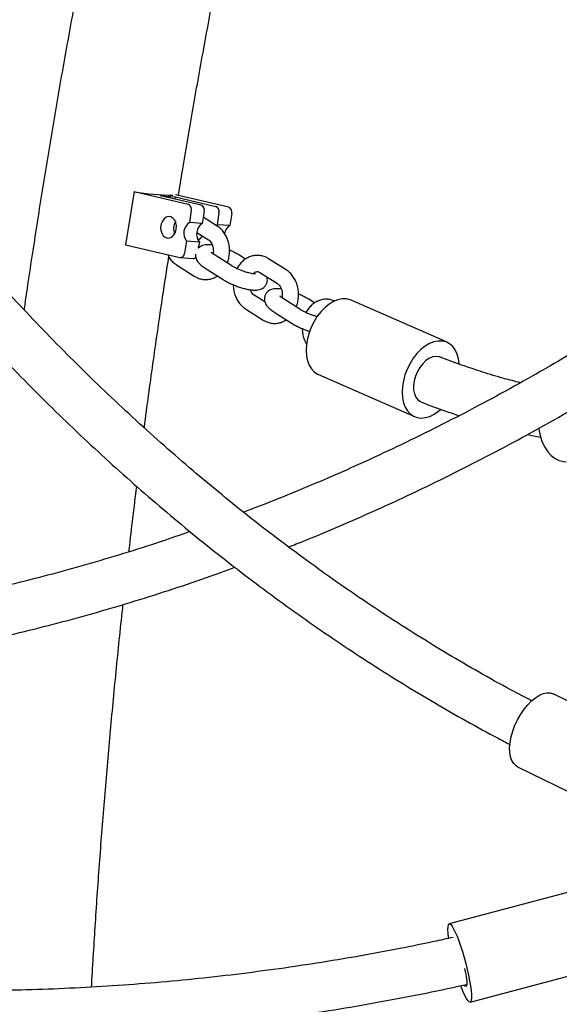
# Model space of a CAD drawing. Extents: x 0 to 2100, y 0 to 2970.
# Drawn here: x 1392 to 1472, y 774 to 920 of the extents above; entities that cross this region are included whole.
import ezdxf

# ---------------------------------------------------------------- set-up
doc = ezdxf.new("R2010")
doc.units = 0
doc.header["$LTSCALE"] = 100
doc.layers.get('0').update_dxf_attribs({"linetype": 'CONTINUOUS'})

msp = doc.modelspace()

# ---------------------------------------------------------------- linework, layer by layer
at = {"color": 7, "linetype": 'CONTINUOUS'}
for p, q in [((1408.76, 894.11), (1407.5, 886.23)), ((1408.76, 894.11), (1416.76, 892.24)), ((1422.76, 891.79), (1414.89, 893.62)), ((1412.67, 893.5), (1414.85, 893.33)), ((1418.67, 892.09), (1412.67, 893.5)), ((1414.85, 893.33), (1414.79, 893)), ((1414.85, 893.33), (1420.85, 891.93)), ((1417.21, 891.32), (1416.92, 889.53)), ((1419.12, 891.17), (1418.83, 889.39)), ((1421.3, 891.01), (1421.01, 889.22)), ((1423.21, 890.86), (1422.92, 889.08)), ((1418.83, 889.39), (1416.92, 889.53)), ((1421.05, 889.02), (1418.98, 890.34)), ((1420.87, 889.14), (1421.01, 889.22)), ((1422.92, 889.08), (1421.01, 889.22)), ((1418.03, 888.09), (1419.76, 887)), ((1416.49, 886.8), (1416.2, 885.02)), ((1418.4, 886.66), (1416.49, 886.8)), ((1418.4, 886.66), (1418.25, 885.75)), ((1418.79, 887.61), (1418.82, 887.54)), ((1407.5, 886.23), (1415.51, 884.36)), ((1415.57, 884.35), (1417.48, 884.21)), ((1417.89, 884.3), (1417.84, 884.34)), ((1423.19, 883.14), (1420.57, 884.81)), ((1425.23, 884.15), (1424.38, 884.69)), ((1431.24, 882.54), (1428.62, 884.2)), ((1415.04, 883.27), (1417.65, 881.61)), ((1419.28, 882.79), (1421.9, 881.12)), ((1427.33, 882.18), (1429.95, 880.51)), ((1428.09, 877.81), (1426.52, 878.81)), ((1433.38, 876.66), (1430.77, 878.32)), ((1435.42, 877.66), (1434.57, 878.2)), ((1455.01, 871.84), (1440.83, 878.05)), ((1425.23, 876.78), (1427.85, 875.12)), ((1429.48, 876.3), (1432.1, 874.63)), ((1436.02, 867.06), (1450.19, 860.85)), ((1486.18, 812.3), (1470.71, 819.88)), ((1465.43, 809.1), (1480.9, 801.52)), ((1474.49, 790.98), (1455.35, 785.9)), ((1458.42, 774.3), (1477.57, 779.38))]:
    msp.add_line(p, q, dxfattribs=at)
at = {"color": 7, "linetype": 'CONTINUOUS', "flags": 128}
for points in [[(1414.99, 888.57), (1415.01, 889.04), (1414.93, 889.5), (1414.76, 889.9), (1414.5, 890.2), (1414.18, 890.39), (1413.84, 890.43), (1413.49, 890.33), (1413.18, 890.1), (1412.93, 889.76), (1412.75, 889.33), (1412.68, 888.86), (1412.71, 888.39), (1412.84, 887.96), (1413.06, 887.6), (1413.35, 887.36), (1413.68, 887.24), (1414.03, 887.27), (1414.36, 887.44), (1414.65, 887.73), (1414.87, 888.11), (1414.99, 888.57)], [(1440.83, 878.05), (1440.71, 878.1), (1440.14, 878.24), (1439.53, 878.24), (1438.89, 878.12), (1438.24, 877.86), (1437.6, 877.47), (1436.98, 876.98), (1436.39, 876.37), (1435.84, 875.68), (1435.36, 874.92), (1434.95, 874.1), (1434.62, 873.24), (1434.38, 872.37), (1434.24, 871.5), (1434.19, 870.66), (1434.24, 869.86), (1434.39, 869.12), (1434.64, 868.47), (1434.97, 867.91), (1435.39, 867.46), (1435.87, 867.13), (1436.02, 867.06)], [(1456.82, 868.65), (1456.72, 869.41), (1456.52, 870.11), (1456.23, 870.72), (1455.86, 871.23), (1455.4, 871.62), (1454.89, 871.89), (1454.32, 872.03), (1453.71, 872.03), (1453.07, 871.9), (1452.42, 871.64), (1451.78, 871.26), (1451.16, 870.76), (1450.57, 870.16), (1450.02, 869.47), (1449.54, 868.71), (1449.13, 867.89), (1448.8, 867.03), (1448.56, 866.16), (1448.42, 865.29), (1448.37, 864.45), (1448.42, 863.65), (1448.57, 862.91), (1448.82, 862.26), (1449.15, 861.7), (1449.57, 861.25), (1450.05, 860.92), (1450.6, 860.71), (1451.19, 860.64), (1451.81, 860.7), (1452.46, 860.89), (1453.11, 861.22), (1453.74, 861.66), (1454.05, 861.92)], [(1454.05, 869.64), (1453.89, 869.7), (1453.42, 869.76), (1452.92, 869.69), (1452.41, 869.48), (1451.9, 869.14), (1451.42, 868.68), (1451, 868.13), (1450.63, 867.51), (1450.35, 866.84), (1450.16, 866.15), (1450.07, 865.46), (1450.08, 864.82), (1450.2, 864.23), (1450.42, 863.73), (1450.72, 863.34), (1451.1, 863.07), (1451.16, 863.04)], [(1468.58, 859.15), (1468.63, 858.76), (1468.82, 857.88), (1469.1, 857.06), (1469.47, 856.32), (1469.92, 855.66), (1470.43, 855.11), (1471, 854.68), (1471.61, 854.38), (1472.25, 854.21), (1472.62, 854.18)], [(1464.27, 811.93), (1464.34, 812.71), (1464.5, 813.53), (1464.74, 814.38), (1465.06, 815.23), (1465.45, 816.06), (1465.9, 816.85), (1466.4, 817.59), (1466.94, 818.26), (1467.51, 818.84), (1468.09, 819.31), (1468.67, 819.68), (1469.24, 819.92), (1469.78, 820.03), (1470.28, 820.02), (1470.71, 819.88)], [(1465.43, 809.1), (1465.22, 809.23), (1464.87, 809.56), (1464.59, 810.01), (1464.4, 810.56), (1464.29, 811.21), (1464.27, 811.93)], [(1455.26, 783.78), (1455.25, 783.86), (1455.18, 784.49), (1455.15, 785.02), (1455.16, 785.43), (1455.21, 785.72), (1455.3, 785.88), (1455.43, 785.9), (1455.59, 785.78), (1455.78, 785.54), (1455.99, 785.16), (1456.23, 784.67)], [(1456.23, 784.67), (1456.49, 784.07), (1456.75, 783.38), (1457.02, 782.61), (1457.28, 781.78), (1457.53, 780.91), (1457.77, 780.02), (1457.99, 779.14), (1458.18, 778.28), (1458.34, 777.46), (1458.47, 776.7), (1458.56, 776.02), (1458.61, 775.44), (1458.62, 774.97), (1458.59, 774.61), (1458.52, 774.39), (1458.41, 774.3), (1458.27, 774.35), (1458.09, 774.53), (1457.89, 774.84), (1457.66, 775.28), (1457.41, 775.82), (1457.15, 776.47), (1457.06, 776.73)], [(1457.6, 779.3), (1457.66, 779.04), (1457.78, 778.39), (1457.87, 777.82), (1457.92, 777.34), (1457.93, 776.97), (1457.89, 776.73), (1457.81, 776.62), (1457.7, 776.66), (1457.56, 776.83)]]:
    msp.add_lwpolyline(points, dxfattribs=at)
at = {"color": 7, "linetype": 'CONTINUOUS'}
for centre, radius, start, end in [((1414.62, 928), 34.4, 260.1883, 269.7772), ((1416.46, 891.52), 0.779, 344.7499, 66.9622), ((1418.37, 891.38), 0.779, 344.7499, 66.9622), ((1420.55, 891.21), 0.779, 344.7499, 66.9622), ((1422.45, 891.07), 0.779, 344.7499, 66.9622), ((1416.65, 888.62), 2.07, 149.3311, 202.0383), ((1417.98, 887.96), 1.89, 124.0022, 217.9063), ((1419.89, 887.82), 1.89, 124.0022, 217.9063), ((1423.75, 887.68), 1.63, 120.7251, 172.6246), ((1417.72, 888.16), 1.27, 291.8223, 332.6537), ((1415.54, 885.02), 0.661, 266.8199, 359.5293), ((1417.5, 884.71), 0.507, 267.679, 318.0996)]:
    msp.add_arc(centre, radius, start, end, dxfattribs=at)
for points, knots in [([(1415.31, 893.52), (1415.51, 894.75), (1416.21, 899.09), (1417.48, 906.52), (1419.14, 915.83), (1420.88, 925.14), (1422.7, 934.43), (1423.97, 940.75), (1424.66, 943.97), (1424.68, 944.1)], [0, 0, 0, 0, 0.072554, 0.256463, 0.440374, 0.624286, 0.808199, 0.992112, 1, 1, 1, 1]), ([(1403.51, 940.35), (1403.05, 938.07), (1401.96, 932.66), (1400.33, 924.09), (1398.61, 914.65), (1396.96, 905.21), (1395.39, 895.75), (1393.91, 886.3), (1392.94, 879.93), (1392.49, 876.72), (1392.48, 876.66)], [0, 0, 0, 0, 0.107677, 0.255956, 0.404235, 0.552515, 0.700796, 0.849078, 0.997362, 1, 1, 1, 1]), ([(1447.1, 495.83), (1447.11, 497.27), (1447.12, 501.49), (1447.23, 508.47), (1447.48, 516.76), (1447.85, 525.05), (1448.35, 533.32), (1448.97, 541.58), (1449.72, 549.82), (1450.59, 558.04), (1451.58, 566.24), (1452.7, 574.42), (1453.93, 582.58), (1455.3, 590.72), (1456.78, 598.82), (1458.38, 606.9), (1460.11, 614.95), (1461.96, 622.96), (1463.93, 630.95), (1466.02, 638.89), (1468.23, 646.8), (1470.56, 654.68), (1473.01, 662.51), (1475.57, 670.3), (1478.26, 678.04), (1481.06, 685.74), (1483.98, 693.39), (1487.01, 701), (1490.16, 708.55), (1493.43, 716.05), (1496.81, 723.5), (1500.3, 730.89), (1503.91, 738.23), (1507.63, 745.51), (1511.46, 752.73), (1515.4, 759.88), (1519.44, 766.98), (1523.6, 774.01), (1527.87, 780.97), (1532.24, 787.87), (1536.72, 794.69), (1541.3, 801.45), (1545.99, 808.13), (1550.77, 814.74), (1555.67, 821.28), (1560.66, 827.74), (1565.75, 834.12), (1570.94, 840.43), (1576.23, 846.65), (1581.61, 852.79), (1587.09, 858.85), (1592.67, 864.83), (1598.33, 870.72), (1604.09, 876.52), (1609.94, 882.23), (1615.88, 887.86), (1621.9, 893.39), (1628.02, 898.84), (1634.22, 904.19), (1640.5, 909.44), (1646.8, 914.56), (1651.04, 917.88), (1653.14, 919.51)], [0, 0, 0, 0, 0.008768, 0.025569, 0.042372, 0.059174, 0.075977, 0.09278, 0.109583, 0.126387, 0.143192, 0.159996, 0.176801, 0.193606, 0.210412, 0.227218, 0.244024, 0.260831, 0.277638, 0.294445, 0.311253, 0.32806, 0.344869, 0.361677, 0.378486, 0.395295, 0.412104, 0.428913, 0.445723, 0.462533, 0.479343, 0.496153, 0.512963, 0.529774, 0.546585, 0.563395, 0.580206, 0.597017, 0.613829, 0.63064, 0.647451, 0.664263, 0.681074, 0.697886, 0.714697, 0.731508, 0.74832, 0.765131, 0.781943, 0.798754, 0.815565, 0.832376, 0.849187, 0.865998, 0.882809, 0.899619, 0.916429, 0.93324, 0.95005, 0.966859, 0.983669, 1, 1, 1, 1]), ([(1467.55, 818.82), (1466.3, 819.48), (1463.49, 820.96), (1459.16, 823.39), (1454.56, 826.09), (1450, 828.89), (1445.47, 831.81), (1440.97, 834.83), (1436.51, 837.96), (1432.08, 841.19), (1427.7, 844.52), (1423.36, 847.95), (1419.06, 851.49), (1414.81, 855.12), (1410.61, 858.85), (1406.46, 862.67), (1402.35, 866.59), (1398.3, 870.6), (1394.31, 874.7), (1390.37, 878.88), (1386.49, 883.16), (1382.67, 887.52), (1378.91, 891.96), (1375.22, 896.48), (1372.05, 900.48), (1370.14, 903.01), (1369.41, 903.97)], [0, 0, 0, 0, 0.03458, 0.077293, 0.120002, 0.162709, 0.205412, 0.248112, 0.290811, 0.333507, 0.376201, 0.418893, 0.461584, 0.504274, 0.546963, 0.58965, 0.632337, 0.675023, 0.717708, 0.760393, 0.803077, 0.845762, 0.888446, 0.93113, 0.973814, 1, 1, 1, 1]), ([(1363.61, 899.7), (1363.93, 899.28), (1365.44, 897.26), (1368.21, 893.73), (1371.93, 889.1), (1375.73, 884.56), (1379.58, 880.1), (1383.49, 875.73), (1387.47, 871.44), (1391.5, 867.24), (1395.6, 863.13), (1399.74, 859.11), (1403.94, 855.18), (1408.19, 851.35), (1412.49, 847.61), (1416.84, 843.97), (1421.24, 840.44), (1425.68, 837), (1430.16, 833.66), (1434.68, 830.43), (1439.24, 827.3), (1443.84, 824.28), (1448.47, 821.37), (1453.13, 818.56), (1457.83, 815.87), (1461.57, 813.81), (1463.74, 812.69), (1464.34, 812.38)], [0, 0, 0, 0, 0.011185, 0.053496, 0.095807, 0.138118, 0.180429, 0.22274, 0.265051, 0.307362, 0.349673, 0.391983, 0.434293, 0.476602, 0.51891, 0.561218, 0.603524, 0.64583, 0.688134, 0.730436, 0.772737, 0.815036, 0.857333, 0.899627, 0.941918, 0.984207, 1, 1, 1, 1]), ([(1422.53, 883.57), (1422.55, 883.62), (1422.67, 883.88), (1422.79, 884.42), (1422.88, 885.15), (1422.86, 885.89), (1422.73, 886.61), (1422.49, 887.3), (1422.16, 887.94), (1421.72, 888.49), (1421.33, 888.83), (1421.1, 888.99), (1421.05, 889.02)], [0, 0, 0, 0, 0.027203, 0.143463, 0.260352, 0.377711, 0.495557, 0.61391, 0.732593, 0.8511, 0.968572, 1, 1, 1, 1]), ([(1419.76, 887), (1419.79, 886.98), (1419.89, 886.91), (1420.07, 886.72), (1420.26, 886.4), (1420.41, 885.98), (1420.47, 885.53), (1420.48, 885.16), (1420.43, 884.96), (1420.42, 884.91)], [0, 0, 0, 0, 0.080451, 0.247442, 0.4249, 0.598535, 0.771407, 0.944054, 1, 1, 1, 1]), ([(1417.84, 884.89), (1417.83, 884.8), (1417.81, 884.57), (1417.9, 884.24), (1418.05, 883.92), (1418.27, 883.6), (1418.6, 883.28), (1418.95, 883), (1419.21, 882.83), (1419.28, 882.79)], [0, 0, 0, 0, 0.097771, 0.224168, 0.354813, 0.50151, 0.68243, 0.910016, 1, 1, 1, 1]), ([(1420.32, 886.2), (1420.15, 886.22), (1419.77, 886.27), (1419.31, 886.25), (1418.87, 886.15), (1418.53, 886), (1418.34, 885.84), (1418.25, 885.76)], [0, 0, 0, 0, 0.215611, 0.501389, 0.688817, 0.858252, 1, 1, 1, 1]), ([(1420.57, 884.81), (1420.51, 884.85), (1420.37, 884.94), (1420.21, 885.07), (1420.11, 885.16), (1420.11, 885.16), (1420.11, 885.16)], [0, 0, 0, 0, 0.212253, 0.540611, 0.830538, 1, 1, 1, 1]), ([(1424.38, 884.69), (1424.29, 884.74), (1424.02, 884.91), (1423.53, 885.16), (1423.1, 885.37), (1422.87, 885.46), (1422.85, 885.47)], [0, 0, 0, 0, 0.199942, 0.588711, 0.967435, 1, 1, 1, 1]), ([(1410.26, 859.19), (1410.29, 859.42), (1410.72, 862.77), (1411.62, 869.22), (1412.79, 877.42), (1413.58, 882.51), (1413.88, 884.48)], [0, 0, 0, 0, 0.027514, 0.396435, 0.765361, 1, 1, 1, 1]), ([(1413.72, 884.78), (1413.79, 884.64), (1413.97, 884.29), (1414.36, 883.81), (1414.75, 883.46), (1414.99, 883.31), (1415.04, 883.27)], [0, 0, 0, 0, 0.2228131, 0.5672394, 0.9086575, 1, 1, 1, 1]), ([(1428.62, 884.2), (1428.5, 884.27), (1428.2, 884.45), (1427.67, 884.63), (1427.04, 884.71), (1426.43, 884.66), (1425.83, 884.49), (1425.27, 884.21), (1424.76, 883.81), (1424.33, 883.32), (1424.06, 882.95), (1423.97, 882.73), (1423.96, 882.73)], [0, 0, 0, 0, 0.0754195, 0.1927818, 0.3083383, 0.4221402, 0.5351511, 0.6484709, 0.763162, 0.8798143, 0.9984498, 1, 1, 1, 1]), ([(1426.68, 881.96), (1426.68, 881.96), (1426.69, 881.96), (1426.6, 881.95), (1426.42, 881.96), (1426.12, 882), (1425.73, 882.08), (1425.26, 882.21), (1424.75, 882.39), (1424.24, 882.59), (1423.76, 882.82), (1423.41, 883.01), (1423.24, 883.11), (1423.19, 883.14)], [0, 0, 0, 0, 0.02334, 0.09637, 0.179633, 0.274236, 0.378303, 0.488867, 0.603234, 0.719365, 0.835598, 0.950053, 1, 1, 1, 1]), ([(1426.36, 881.97), (1426.41, 882.03), (1426.54, 882.16), (1426.74, 882.26), (1426.95, 882.3), (1427.13, 882.28), (1427.28, 882.21), (1427.33, 882.18)], [0, 0, 0, 0, 0.1363604, 0.3418699, 0.5647348, 0.8289721, 1, 1, 1, 1]), ([(1432.72, 877.08), (1432.74, 877.13), (1432.86, 877.4), (1432.99, 877.93), (1433.08, 878.66), (1433.05, 879.4), (1432.93, 880.13), (1432.69, 880.82), (1432.35, 881.45), (1431.92, 882), (1431.53, 882.35), (1431.29, 882.5), (1431.24, 882.54)], [0, 0, 0, 0, 0.027203, 0.143463, 0.260352, 0.377711, 0.495557, 0.61391, 0.732593, 0.8511, 0.968572, 1, 1, 1, 1]), ([(1417.65, 881.61), (1417.77, 881.54), (1418.08, 881.36), (1418.61, 881.18), (1419.23, 881.09), (1419.85, 881.14), (1420.44, 881.32), (1420.85, 881.5), (1421.03, 881.65), (1421.05, 881.66)], [0, 0, 0, 0, 0.114031, 0.291477, 0.466194, 0.638257, 0.809125, 0.980459, 1, 1, 1, 1]), ([(1421.9, 881.12), (1421.99, 881.06), (1422.25, 880.9), (1422.74, 880.64), (1423.36, 880.36), (1424, 880.1), (1424.64, 879.89), (1425.27, 879.72), (1425.88, 879.6), (1426.47, 879.54), (1426.97, 879.56), (1427.41, 879.66), (1427.76, 879.82), (1428.07, 880.06), (1428.32, 880.4), (1428.45, 880.8), (1428.47, 881.19), (1428.41, 881.41), (1428.38, 881.51)], [0, 0, 0, 0, 0.039064, 0.11502, 0.189013, 0.262103, 0.335188, 0.408845, 0.484102, 0.562866, 0.649705, 0.706658, 0.758144, 0.807658, 0.856663, 0.910532, 0.959306, 1, 1, 1, 1]), ([(1429.95, 880.51), (1429.99, 880.49), (1430.08, 880.42), (1430.26, 880.23), (1430.46, 879.91), (1430.61, 879.5), (1430.67, 879.04), (1430.67, 878.67), (1430.63, 878.47), (1430.62, 878.42)], [0, 0, 0, 0, 0.080451, 0.247442, 0.4249, 0.598535, 0.771407, 0.944054, 1, 1, 1, 1]), ([(1423.42, 880.34), (1423.42, 880.2), (1423.43, 879.81), (1423.55, 879.19), (1423.78, 878.5), (1424.12, 877.87), (1424.55, 877.32), (1424.94, 876.97), (1425.18, 876.82), (1425.23, 876.78)], [0, 0, 0, 0, 0.095898, 0.267112, 0.439064, 0.611494, 0.783668, 0.954339, 1, 1, 1, 1]), ([(1426.52, 878.81), (1426.49, 878.83), (1426.39, 878.9), (1426.21, 879.09), (1426.04, 879.34), (1425.98, 879.55), (1425.96, 879.61)], [0, 0, 0, 0, 0.160509, 0.493674, 0.84772, 1, 1, 1, 1]), ([(1430.51, 879.71), (1430.35, 879.73), (1429.97, 879.78), (1429.5, 879.76), (1429.07, 879.66), (1428.71, 879.5), (1428.4, 879.26), (1428.16, 878.92), (1428.02, 878.52), (1428.01, 878.12), (1428.09, 877.75), (1428.24, 877.43), (1428.47, 877.12), (1428.79, 876.79), (1429.15, 876.51), (1429.4, 876.35), (1429.48, 876.3)], [0, 0, 0, 0, 0.082429, 0.191683, 0.263337, 0.328112, 0.390407, 0.452061, 0.519835, 0.581198, 0.639869, 0.700513, 0.768608, 0.852588, 0.958231, 1, 1, 1, 1]), ([(1430.77, 878.32), (1430.71, 878.36), (1430.56, 878.46), (1430.4, 878.58), (1430.31, 878.68), (1430.31, 878.67), (1430.31, 878.67)], [0, 0, 0, 0, 0.212253, 0.540611, 0.830538, 1, 1, 1, 1]), ([(1434.57, 878.2), (1434.48, 878.26), (1434.22, 878.42), (1433.73, 878.68), (1433.3, 878.88), (1433.07, 878.97), (1433.05, 878.98)], [0, 0, 0, 0, 0.199942, 0.588711, 0.967435, 1, 1, 1, 1]), ([(1438.47, 877.91), (1438.47, 877.91), (1438.27, 878.01), (1437.86, 878.14), (1437.24, 878.23), (1436.62, 878.18), (1436.03, 878), (1435.47, 877.72), (1434.96, 877.33), (1434.52, 876.83), (1434.26, 876.46), (1434.16, 876.24), (1434.16, 876.24)], [0, 0, 0, 0, 0.002917, 0.129482, 0.2541, 0.376826, 0.498699, 0.620905, 0.74459, 0.87039, 0.998328, 1, 1, 1, 1]), ([(1435.83, 875.63), (1435.71, 875.66), (1435.43, 875.73), (1434.95, 875.9), (1434.44, 876.1), (1433.96, 876.33), (1433.61, 876.52), (1433.44, 876.62), (1433.38, 876.66)], [0, 0, 0, 0, 0.148642, 0.339135, 0.532566, 0.726167, 0.916808, 1, 1, 1, 1]), ([(1427.85, 875.12), (1427.97, 875.05), (1428.27, 874.87), (1428.81, 874.69), (1429.43, 874.61), (1430.05, 874.65), (1430.64, 874.83), (1431.04, 875.01), (1431.23, 875.16), (1431.24, 875.17)], [0, 0, 0, 0, 0.114031, 0.291477, 0.466194, 0.638257, 0.809125, 0.980459, 1, 1, 1, 1]), ([(1432.1, 874.63), (1432.19, 874.58), (1432.45, 874.41), (1432.94, 874.15), (1433.56, 873.87), (1434.16, 873.63), (1434.54, 873.51), (1434.71, 873.45)], [0, 0, 0, 0, 0.121493, 0.357725, 0.587854, 0.815171, 1, 1, 1, 1]), ([(1433.62, 873.85), (1433.62, 873.71), (1433.62, 873.33), (1433.75, 872.71), (1433.95, 872.07), (1434.16, 871.71), (1434.25, 871.56)], [0, 0, 0, 0, 0.169003, 0.470735, 0.773768, 1, 1, 1, 1]), ([(1474.05, 870.61), (1473.42, 870.22), (1471.06, 868.79), (1466.93, 866.43), (1461.67, 863.52), (1456.37, 860.73), (1451.03, 858.04), (1445.65, 855.46), (1440.24, 852.99), (1434.79, 850.64), (1429.69, 848.54), (1426.4, 847.28), (1424.94, 846.73)], [0, 0, 0, 0, 0.0401992, 0.1493147, 0.2584328, 0.3675535, 0.4766772, 0.585804, 0.694934, 0.8040675, 0.9132048, 1, 1, 1, 1]), ([(1465.86, 865.86), (1465.05, 866.07), (1463.19, 866.53), (1460.28, 867.41), (1457.15, 868.47), (1455.04, 869.23), (1453.98, 869.67), (1453.96, 869.68)], [0, 0, 0, 0, 0.205843, 0.46902, 0.731994, 0.994778, 1, 1, 1, 1]), ([(1431.59, 841.58), (1431.97, 841.73), (1434.21, 842.6), (1438.29, 844.31), (1443.81, 846.7), (1449.29, 849.22), (1454.74, 851.84), (1460.15, 854.58), (1465.53, 857.42), (1470.86, 860.38), (1474.94, 862.72), (1477.23, 864.11), (1477.78, 864.45)], [0, 0, 0, 0, 0.024213, 0.141571, 0.258933, 0.3763, 0.49367, 0.611044, 0.728422, 0.845803, 0.963188, 1, 1, 1, 1]), ([(1451.21, 863.03), (1451.27, 863), (1452.42, 862.52), (1454.29, 861.83), (1456.11, 861.23), (1456.83, 860.99)], [0, 0, 0, 0, 0.033639, 0.616575, 1, 1, 1, 1]), ([(1466.93, 858.22), (1467.23, 858.15), (1467.88, 858), (1468.53, 857.88), (1468.89, 857.82)], [0, 0, 0, 0, 0.452811, 1, 1, 1, 1]), ([(1408, 840.87), (1408.01, 840.99), (1408.37, 844.21), (1408.77, 847.44), (1409.15, 850.54)], [0, 0, 0, 0, 0.037075, 1, 1, 1, 1]), ([(1417.02, 843.85), (1415.6, 843.36), (1412.32, 842.22), (1407.17, 840.59), (1401.58, 838.93), (1395.97, 837.38), (1390.35, 835.96), (1384.72, 834.66), (1379.08, 833.47), (1373.43, 832.4), (1367.78, 831.46), (1362.67, 830.71), (1359.44, 830.32), (1358.1, 830.16)], [0, 0, 0, 0, 0.073688, 0.169052, 0.26442, 0.359793, 0.45517, 0.550551, 0.645938, 0.741329, 0.836726, 0.932128, 1, 1, 1, 1]), ([(1358.84, 822.99), (1358.85, 822.99), (1360.77, 823.19), (1364.61, 823.72), (1370.35, 824.58), (1376.08, 825.57), (1381.81, 826.68), (1387.54, 827.91), (1393.25, 829.26), (1398.94, 830.72), (1404.63, 832.31), (1410.29, 834.02), (1415.94, 835.85), (1420.4, 837.37), (1422.97, 838.32), (1423.67, 838.58)], [0, 0, 0, 0, 0.000468, 0.088312, 0.17616, 0.264013, 0.35187, 0.439732, 0.527599, 0.61547, 0.703345, 0.791225, 0.879108, 0.966995, 1, 1, 1, 1]), ([(1402.46, 776.52), (1402.64, 779.48), (1402.99, 785.53), (1403.63, 794.69), (1404.35, 803.98), (1405.15, 813.28), (1406.03, 822.59), (1406.7, 829.19), (1407.09, 832.69), (1407.13, 833.09)], [0, 0, 0, 0, 0.157771, 0.322055, 0.486342, 0.650633, 0.814927, 0.979225, 1, 1, 1, 1]), ([(1508.77, 788.04), (1508.15, 787.04), (1506.07, 783.68), (1502.66, 777.88), (1498.51, 770.67), (1494.49, 763.39), (1490.57, 756.04), (1486.76, 748.64), (1483.06, 741.18), (1479.48, 733.66), (1476.01, 726.08), (1472.65, 718.46), (1469.41, 710.77), (1466.28, 703.04), (1463.27, 695.26), (1460.38, 687.43), (1457.6, 679.56), (1454.94, 671.64), (1452.4, 663.68), (1449.98, 655.68), (1447.68, 647.63), (1445.5, 639.55), (1443.43, 631.44), (1441.49, 623.29), (1439.67, 615.11), (1437.98, 606.89), (1436.4, 598.65), (1434.94, 590.38), (1433.61, 582.08), (1432.4, 573.76), (1431.32, 565.42), (1430.36, 557.05), (1429.52, 548.67), (1428.8, 540.27), (1428.21, 531.86), (1427.74, 523.43), (1427.4, 514.99), (1427.18, 506.53), (1427.11, 500.15), (1427.1, 496.58), (1427.1, 495.83)], [0, 0, 0, 0, 0.011556, 0.038807, 0.066058, 0.093309, 0.12056, 0.147811, 0.175063, 0.202315, 0.229566, 0.256819, 0.284071, 0.311324, 0.338576, 0.36583, 0.393083, 0.420337, 0.447591, 0.474846, 0.502101, 0.529356, 0.556612, 0.583868, 0.611125, 0.638382, 0.665639, 0.692897, 0.720156, 0.747415, 0.774674, 0.801934, 0.829195, 0.856455, 0.883717, 0.910979, 0.938241, 0.965505, 0.992768, 1, 1, 1, 1]), ([(1455.9, 783.88), (1454.95, 783.67), (1451.92, 782.99), (1446.77, 781.97), (1440.46, 780.82), (1434.14, 779.8), (1427.8, 778.9), (1421.46, 778.11), (1415.11, 777.45), (1408.76, 776.91), (1402.4, 776.49), (1396.04, 776.2), (1389.69, 776.02), (1383.34, 775.97), (1376.99, 776.04), (1370.66, 776.23), (1364.34, 776.54), (1358.03, 776.97), (1351.74, 777.53), (1345.47, 778.2), (1339.22, 779), (1333, 779.92), (1326.8, 780.96), (1321.02, 782.03), (1317.32, 782.82), (1315.66, 783.17)], [0, 0, 0, 0, 0.020381, 0.06529, 0.110199, 0.155109, 0.20002, 0.244931, 0.289843, 0.334755, 0.379668, 0.424581, 0.469496, 0.51441, 0.559326, 0.604242, 0.649159, 0.694077, 0.738996, 0.783915, 0.828835, 0.873756, 0.918678, 0.9636, 1, 1, 1, 1]), ([(1314.03, 776.16), (1314.57, 776.04), (1317.17, 775.46), (1321.87, 774.55), (1328.12, 773.42), (1334.4, 772.42), (1340.71, 771.54), (1347.04, 770.78), (1353.39, 770.14), (1359.76, 769.62), (1366.15, 769.23), (1372.55, 768.95), (1378.96, 768.8), (1385.38, 768.77), (1391.8, 768.86), (1398.23, 769.08), (1404.66, 769.41), (1411.09, 769.87), (1417.52, 770.45), (1423.94, 771.15), (1430.36, 771.98), (1436.76, 772.92), (1443.15, 773.98), (1449.53, 775.17), (1454.45, 776.16), (1457.23, 776.79), (1457.9, 776.94)], [0, 0, 0, 0, 0.011585, 0.055864, 0.100144, 0.144425, 0.188707, 0.232989, 0.277272, 0.321556, 0.36584, 0.410126, 0.454412, 0.498698, 0.542986, 0.587274, 0.631563, 0.675852, 0.720142, 0.764433, 0.808724, 0.853016, 0.897309, 0.941602, 0.985895, 1, 1, 1, 1])]:
    msp.add_open_spline(points, degree=3, knots=knots, dxfattribs=at)

doc.saveas('drawing.dxf')
